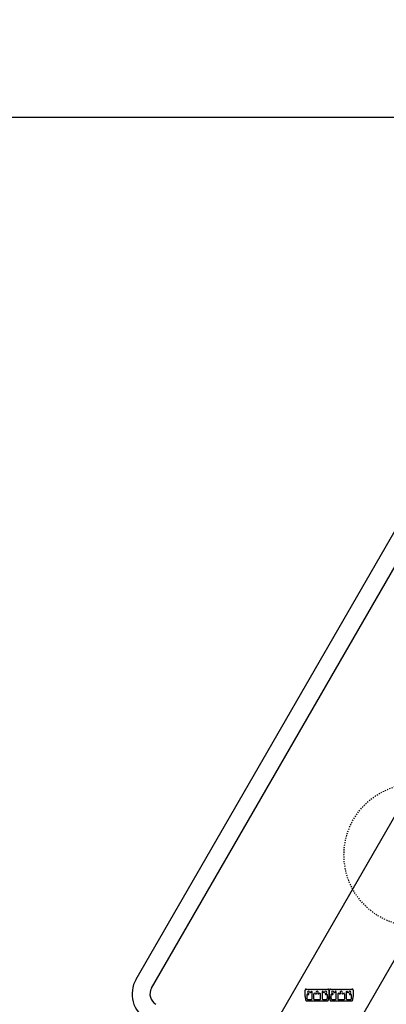
# Model space of a CAD drawing. Extents: x 3 to 447, y -90 to 417.
# Drawn here: x 304 to 335, y -23 to 60 of the extents above; entities that cross this region are included whole.
import ezdxf

# ---------------------------------------------------------------- set-up
doc = ezdxf.new("R2010")
doc.units = 0
doc.header["$LTSCALE"] = 0.3
doc.header["$MEASUREMENT"] = 0
doc.linetypes.add('HIDDEN', pattern=[0.375, 0.25, -0.125])
doc.layers.get('0').update_dxf_attribs({"linetype": 'CONTINUOUS'})
doc.layers.get('DEFPOINTS').update_dxf_attribs({"linetype": 'CONTINUOUS'})
doc.layers.add('EXTRUSION', color=7, linetype='CONTINUOUS')
doc.layers.add('TEXT', color=3, linetype='CONTINUOUS')
doc.styles.get("Standard").update_dxf_attribs({"font": 'ARIAL.TTF'})
doc.dimstyles.get("Standard").update_dxf_attribs({"dimtxt": 2.5, "dimasz": 3, "dimexe": 1, "dimexo": 1, "dimgap": 2, "dimtad": 0, "dimdec": 4, "dimzin": 0, "dimdsep": 46, "dimlunit": 4, "dimtxsty": 'Standard', "dimcen": 0.09375, "dimadec": 0, "dimazin": 0, "dimtfac": 1, "dimtdec": 4, "dimtofl": 0, "dimtmove": 0, "dimatfit": 3, "dimfxl": 0, "dimtolj": 1, "dimtzin": 0, "dimarcsym": 0})

# ---------------------------------------------------------------- blocks, each defined once
blk = doc.blocks.new('*D5')
at = {"layer": 'DEFPOINTS', "color": 0}
for p in [(295.919, 51.715), (369.794, 51.715), (313.563, -45.543)]:
    blk.add_point(p, dxfattribs=at)
at = {"layer": 'TEXT', "color": 0, "lineweight": -2}
for p, q in [((368.794, 51.715), (294.919, 51.715)), ((295.919, 48.715), (295.919, 27.666)), ((295.919, -42.543), (295.919, -21.494)), ((312.563, -45.543), (294.919, -45.543))]:
    blk.add_line(p, q, dxfattribs=at)
at = {"layer": 'TEXT', "color": 0}
for points in [[(295.419, 48.715), (296.419, 48.715), (295.919, 51.715)], [(295.419, -42.543), (296.419, -42.543), (295.919, -45.543)]]:
    blk.add_solid(points, dxfattribs=at)
at = {"layer": 'TEXT', "color": 0, "insert": (295.919, 3.086), "char_height": 2.5, "attachment_point": 5, "rotation": 90}
blk.add_mtext('\\A1;EQUAL SPACES @ 12" O.C.', dxfattribs=at)
blk = doc.blocks.new('*D6')
at = {"layer": 'DEFPOINTS', "color": 0}
for p in [(289.78, 51.715), (368.794, 51.715), (294.348, -57.842)]:
    blk.add_point(p, dxfattribs=at)
at = {"layer": 'TEXT', "color": 0, "lineweight": -2}
for p, q in [((367.794, 51.715), (288.78, 51.715)), ((289.78, 48.715), (289.78, 29.452)), ((289.78, -54.842), (289.78, -35.578)), ((293.348, -57.842), (288.78, -57.842))]:
    blk.add_line(p, q, dxfattribs=at)
at = {"layer": 'TEXT', "color": 0}
for points in [[(289.28, 48.715), (290.28, 48.715), (289.78, 51.715)], [(289.28, -54.842), (290.28, -54.842), (289.78, -57.842)]]:
    blk.add_solid(points, dxfattribs=at)
at = {"layer": 'TEXT', "color": 0, "insert": (289.78, -3.063), "char_height": 2.5, "attachment_point": 5, "rotation": 90}
blk.add_mtext('\\A1;OVERALL LADDER HEIGHT (VERIFY)', dxfattribs=at)
blk = doc.blocks.new('*D8')
at = {"color": 0, "linetype": 'ByBlock'}
for p, q in [((382.984, 93.715), (288.78, 93.715)), ((289.78, 90.715), (289.78, 78.037)), ((289.78, 54.715), (289.78, 67.393)), ((368.794, 51.715), (288.78, 51.715))]:
    blk.add_line(p, q, dxfattribs=at)
for points in [[(289.28, 90.715), (290.28, 90.715), (289.78, 93.715)], [(289.28, 54.715), (290.28, 54.715), (289.78, 51.715)]]:
    blk.add_solid(points, dxfattribs=at)
at = {"layer": 'DEFPOINTS', "color": 0, "linetype": 'ByBlock'}
for p in [(289.78, 93.715), (383.984, 93.715), (369.794, 51.715)]:
    blk.add_point(p, dxfattribs=at)
at = {"color": 0, "linetype": 'ByBlock', "insert": (289.78, 72.715), "char_height": 2.5, "attachment_point": 5, "rotation": 90}
blk.add_mtext('\\A1;3\'-6"', dxfattribs=at)

msp = doc.modelspace()

# ---------------------------------------------------------------- linework, layer by layer
at = {"layer": 'EXTRUSION'}
for p, q in [((314.12116, -20.71336), (377.74631, 89.48864)), ((315.4202, -21.46336), (337.71636, 17.15474)), ((328.34049, -22.17228), (328.34049, -21.63268)), ((328.43047, -21.5427), (328.44942, -21.5427)), ((328.44942, -21.5427), (328.49183, -21.58512)), ((328.49183, -21.58512), (328.53425, -21.5427)), ((328.53425, -21.5427), (328.57667, -21.58512)), ((328.57667, -21.58512), (328.61908, -21.5427)), ((328.61908, -21.5427), (328.6615, -21.58512)), ((328.6615, -21.58512), (328.70392, -21.5427)), ((328.70392, -21.5427), (328.74634, -21.58512)), ((328.74634, -21.58512), (328.78875, -21.5427)), ((328.78875, -21.5427), (328.83117, -21.58512)), ((328.83117, -21.58512), (328.87359, -21.5427)), ((328.87359, -21.5427), (328.91601, -21.58512)), ((328.91601, -21.58512), (328.95842, -21.5427)), ((328.9186, -22.3677), (328.9186, -21.78083)), ((328.95842, -21.5427), (329.00084, -21.58512)), ((329.00084, -21.58512), (329.04326, -21.5427)), ((329.04326, -21.5427), (329.08568, -21.58512)), ((329.04356, -21.98366), (329.04356, -22.3677)), ((329.08568, -21.58512), (329.12809, -21.5427)), ((329.12809, -21.5427), (329.17051, -21.58512)), ((329.17051, -21.58512), (329.21293, -21.5427)), ((329.21293, -21.5427), (329.25535, -21.58512)), ((329.25535, -21.58512), (329.29776, -21.5427)), ((329.29776, -21.5427), (329.34018, -21.58512)), ((329.34018, -21.58512), (329.3826, -21.5427)), ((329.3826, -21.5427), (329.42501, -21.58512)), ((329.42501, -21.58512), (329.46743, -21.5427)), ((329.46743, -21.5427), (329.50985, -21.58512)), ((329.50985, -21.58512), (329.55227, -21.5427)), ((329.55227, -21.5427), (329.59468, -21.58512)), ((329.59468, -21.58512), (329.6371, -21.5427)), ((329.6368, -22.3677), (329.6368, -21.98366)), ((329.6371, -21.5427), (329.67952, -21.58512)), ((329.67952, -21.58512), (329.72194, -21.5427)), ((329.72194, -21.5427), (329.76435, -21.58512)), ((329.76176, -21.78083), (329.76176, -22.3677)), ((329.76435, -21.58512), (329.80677, -21.5427)), ((329.80677, -21.5427), (329.84919, -21.58512)), ((329.84919, -21.58512), (329.89161, -21.5427)), ((329.89161, -21.5427), (329.93402, -21.58512)), ((329.93402, -21.58512), (329.97644, -21.5427)), ((329.97644, -21.5427), (330.01886, -21.58512)), ((330.01886, -21.58512), (330.06128, -21.5427)), ((330.06128, -21.5427), (330.10369, -21.58512)), ((330.10369, -21.58512), (330.14611, -21.5427)), ((330.14611, -21.5427), (330.18853, -21.58512)), ((330.18853, -21.58512), (330.23095, -21.5427)), ((330.23095, -21.5427), (330.24989, -21.5427)), ((330.33987, -21.63268), (330.33987, -22.17228)), ((330.37376, -22.17228), (330.37376, -21.63268)), ((330.46374, -21.5427), (330.48268, -21.5427)), ((330.48268, -21.5427), (330.5251, -21.58512)), ((330.5251, -21.58512), (330.56751, -21.5427)), ((330.56751, -21.5427), (330.60993, -21.58512)), ((330.60993, -21.58512), (330.65235, -21.5427)), ((330.65235, -21.5427), (330.69477, -21.58512)), ((330.69477, -21.58512), (330.73718, -21.5427)), ((330.73718, -21.5427), (330.7796, -21.58512)), ((330.7796, -21.58512), (330.82202, -21.5427)), ((330.82202, -21.5427), (330.86444, -21.58512)), ((330.86444, -21.58512), (330.90685, -21.5427)), ((330.90685, -21.5427), (330.94927, -21.58512)), ((330.94927, -21.58512), (330.99169, -21.5427)), ((330.95187, -22.3677), (330.95187, -21.78083)), ((330.99169, -21.5427), (331.0341, -21.58512)), ((331.0341, -21.58512), (331.07652, -21.5427)), ((331.07652, -21.5427), (331.11894, -21.58512)), ((331.07683, -21.98366), (331.07683, -22.3677)), ((331.11894, -21.58512), (331.16136, -21.5427)), ((331.16136, -21.5427), (331.20377, -21.58512)), ((331.20377, -21.58512), (331.24619, -21.5427)), ((331.24619, -21.5427), (331.28861, -21.58512)), ((331.28861, -21.58512), (331.33103, -21.5427)), ((331.33103, -21.5427), (331.37344, -21.58512)), ((331.37344, -21.58512), (331.41586, -21.5427)), ((331.41586, -21.5427), (331.45828, -21.58512)), ((331.45828, -21.58512), (331.5007, -21.5427)), ((331.5007, -21.5427), (331.54311, -21.58512)), ((331.54311, -21.58512), (331.58553, -21.5427)), ((331.58553, -21.5427), (331.62795, -21.58512)), ((331.62795, -21.58512), (331.67037, -21.5427)), ((331.67006, -22.3677), (331.67006, -21.98366)), ((331.67037, -21.5427), (331.71278, -21.58512)), ((331.71278, -21.58512), (331.7552, -21.5427)), ((331.7552, -21.5427), (331.79762, -21.58512)), ((331.79502, -21.78083), (331.79502, -22.3677)), ((331.79762, -21.58512), (331.84004, -21.5427)), ((331.84004, -21.5427), (331.88245, -21.58512)), ((331.88245, -21.58512), (331.92487, -21.5427)), ((331.92487, -21.5427), (331.96729, -21.58512)), ((331.96729, -21.58512), (332.0097, -21.5427)), ((332.0097, -21.5427), (332.05212, -21.58512)), ((332.05212, -21.58512), (332.09454, -21.5427)), ((332.09454, -21.5427), (332.13696, -21.58512)), ((332.13696, -21.58512), (332.17937, -21.5427)), ((332.17937, -21.5427), (332.22179, -21.58512)), ((332.22179, -21.58512), (332.26421, -21.5427)), ((332.26421, -21.5427), (332.28315, -21.5427)), ((332.37313, -21.63268), (332.37313, -22.17228)), ((328.45467, -22.5427), (330.22569, -22.5427)), ((328.53882, -22.4177), (328.8686, -22.4177)), ((329.09356, -22.4177), (329.5868, -22.4177)), ((329.81176, -22.4177), (330.14155, -22.4177)), ((330.48793, -22.5427), (332.25896, -22.5427)), ((330.57208, -22.4177), (330.90187, -22.4177)), ((331.12683, -22.4177), (331.62006, -22.4177)), ((331.84502, -22.4177), (332.17481, -22.4177))]:
    msp.add_line(p, q, dxfattribs=at)
for points in [[(306.5416, -57.84153), (369.79413, 51.71506), (393.79413, 51.71506)], [(313.46981, -57.84153), (373.25823, 45.71506), (393.79413, 45.71506)]]:
    msp.add_lwpolyline(points, dxfattribs=at)
for centre, radius, start, end in [((316.28622, -21.96336), 2.5, 150, 240), ((316.28622, -21.96336), 1, 150, 240), ((328.43047, -21.63268), 0.08998, 90, 180), ((329.34018, -22.17228), 0.99969, 180, 199.2028966), ((329.34007, -22.17233), 0.87473, 170.8869121, 193.7032947), ((328.52575, -22.04171), 0.05, 66.0895697, 170.8869121), ((328.62199, -21.82464), 0.09372, 6.2279265, 263.7720735), ((328.62199, -21.82464), 0.18744, 246.0895697, 266.5650512), ((328.61129, -21.96478), 0.04697, 269.3514117, 89.3514117), ((328.76688, -21.79766), 0.05439, 183.0876128, 18.0152032), ((328.8686, -21.78083), 0.05, 0, 180), ((329.12356, -21.98366), 0.08, 30.000623, 180), ((329.23352, -21.92017), 0.04697, 210.000623, 44.3514117), ((329.34018, -21.82864), 0.09372, 90, 218.7720735), ((329.34018, -21.82864), 0.09372, 321.2279265, 90), ((329.44684, -21.92017), 0.04697, 135.6485883, 329.999377), ((329.5568, -21.98366), 0.08, 0, 149.999377), ((329.81176, -21.78083), 0.05, 0, 180), ((329.91348, -21.79766), 0.05439, 161.9847968, 356.9123872), ((330.05837, -21.82464), 0.09372, 276.2279265, 173.7720735), ((330.06907, -21.96478), 0.04697, 90.6485883, 270.6485883), ((330.05837, -21.82464), 0.18744, 273.4349488, 293.9104303), ((330.15461, -22.04171), 0.05, 9.1130879, 113.9104303), ((329.34029, -22.17233), 0.87473, 346.2967053, 9.1130879), ((330.24989, -21.63268), 0.08998, 0, 90), ((329.34018, -22.17228), 0.99969, 340.7971034, 0), ((330.46374, -21.63268), 0.08998, 90, 180), ((331.37344, -22.17228), 0.99969, 180, 199.2028966), ((331.37333, -22.17233), 0.87473, 170.8869121, 193.7032947), ((330.55901, -22.04171), 0.05, 66.0895697, 170.8869121), ((330.65525, -21.82464), 0.09372, 6.2279265, 263.7720735), ((330.65525, -21.82464), 0.18744, 246.0895697, 266.5650512), ((330.64455, -21.96478), 0.04697, 269.3514117, 89.3514117), ((330.80014, -21.79766), 0.05439, 183.0876128, 18.0152032), ((330.90187, -21.78083), 0.05, 0, 180), ((331.15683, -21.98366), 0.08, 30.000623, 180), ((331.26679, -21.92017), 0.04697, 210.000623, 44.3514117), ((331.37344, -21.82864), 0.09372, 90, 218.7720735), ((331.37344, -21.82864), 0.09372, 321.2279265, 90), ((331.4801, -21.92017), 0.04697, 135.6485883, 329.999377), ((331.59006, -21.98366), 0.08, 0, 149.999377), ((331.84502, -21.78083), 0.05, 0, 180), ((331.94675, -21.79766), 0.05439, 161.9847968, 356.9123872), ((332.09164, -21.82464), 0.09372, 276.2279265, 173.7720735), ((332.10234, -21.96478), 0.04697, 90.6485883, 270.6485883), ((332.09164, -21.82464), 0.18744, 273.4349488, 293.9104303), ((332.18787, -22.04171), 0.05, 9.1130879, 113.9104303), ((331.37356, -22.17233), 0.87473, 346.2967053, 9.1130879), ((332.28315, -21.63268), 0.08998, 0, 90), ((331.37344, -22.17228), 0.99969, 340.7971034, 0), ((328.45467, -22.4807), 0.062, 199.2028966, 270), ((328.53882, -22.3677), 0.05, 193.7032947, 270), ((328.8686, -22.3677), 0.05, 270, 0), ((329.09356, -22.3677), 0.05, 180, 270), ((329.5868, -22.3677), 0.05, 270, 0), ((329.81176, -22.3677), 0.05, 180, 270), ((330.14155, -22.3677), 0.05, 270, 346.2967053), ((330.22569, -22.4807), 0.062, 270, 340.7971034), ((330.48793, -22.4807), 0.062, 199.2028966, 270), ((330.57208, -22.3677), 0.05, 193.7032947, 270), ((330.90187, -22.3677), 0.05, 270, 0), ((331.12683, -22.3677), 0.05, 180, 270), ((331.62006, -22.3677), 0.05, 270, 0), ((331.84502, -22.3677), 0.05, 180, 270), ((332.17481, -22.3677), 0.05, 270, 346.2967053), ((332.25896, -22.4807), 0.062, 270, 340.7971034)]:
    msp.add_arc(centre, radius, start, end, dxfattribs=at)
at = {"layer": 'TEXT', "linetype": 'HIDDEN'}
msp.add_circle((337.58996, -10.28116), 5.98905, dxfattribs=at)

# ---------------------------------------------------------------- dimensions: what is measured, and where the dimension line sits
at = {"layer": 'TEXT'}
dim = msp.add_linear_dim(base=(289.78006, 93.71506), p1=(369.79413, 51.71506), p2=(383.98445, 93.71506), angle=90, dimstyle='Standard', dxfattribs=at)
dim.commit()
dim.dimension.update_dxf_attribs({"geometry": '*D8', "text_midpoint": (289.78006, 72.71506)})
for base, p1, p2, text, picture, middle in [((289.78006, 51.71506), (294.34781, -57.84153), (368.79413, 51.71506), 'OVERALL LADDER HEIGHT (VERIFY)', '*D6', (289.78006, -3.06323)), ((295.91855, 51.71506), (313.5626, -45.5427), (369.79413, 51.71506), 'EQUAL SPACES @ 12" O.C.', '*D5', (295.91855, 3.08618))]:
    dim = msp.add_linear_dim(base=base, p1=p1, p2=p2, angle=90, text=text, dimstyle='Standard', dxfattribs=at)
    dim.commit()
    dim.dimension.update_dxf_attribs({"geometry": picture, "text_midpoint": middle})

doc.saveas('drawing.dxf')
